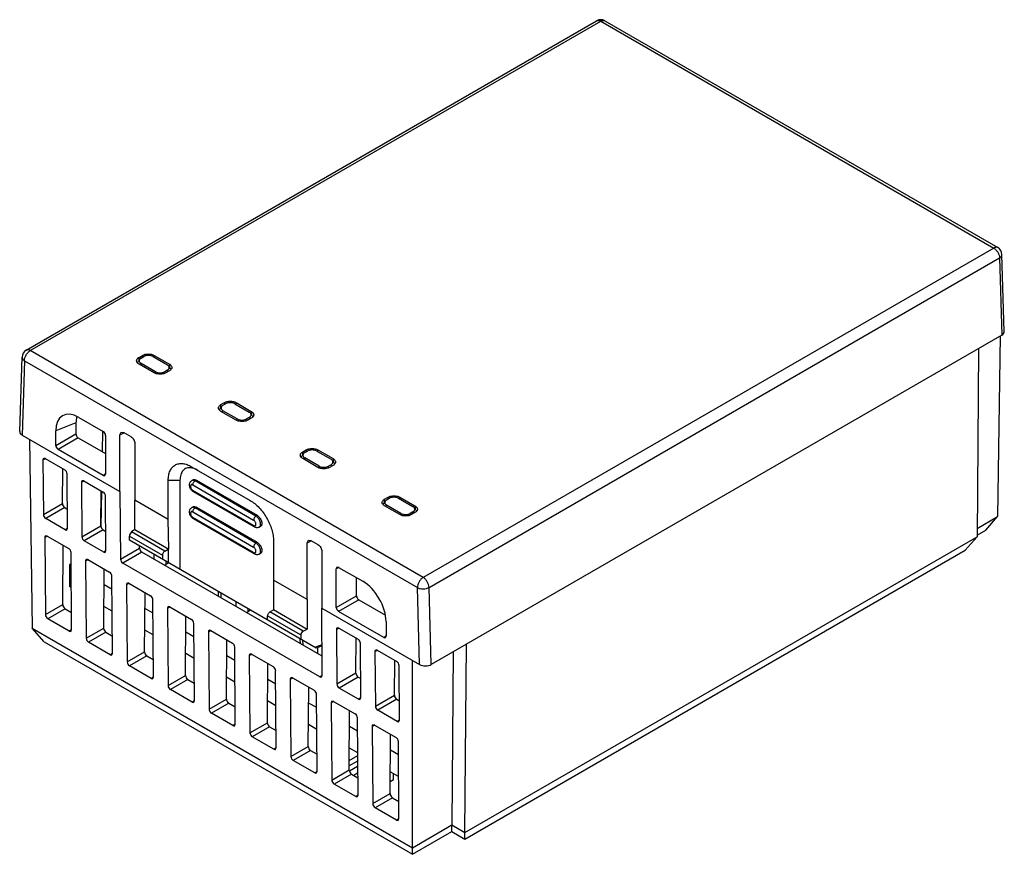
# Model space of a CAD drawing. Units: millimetres. Extents: x 8.8 to 68.4, y 28.6 to 79.1.
import ezdxf

# ---------------------------------------------------------------- set-up
doc = ezdxf.new("R2010")
doc.units = ezdxf.units.MM
doc.header["$LTSCALE"] = 7.005216
doc.layers.get('0').update_dxf_attribs({"linetype": 'CONTINUOUS'})

msp = doc.modelspace()

# ---------------------------------------------------------------- linework, layer by layer
at = {"color": 7, "linetype": 'Continuous'}
for p, q in [((9.198, 59.114), (43.704, 79.037)), ((9.448, 59.09), (43.954, 79.012)), ((43.954, 79.012), (67.719, 65.292)), ((44.204, 79.037), (67.969, 65.316)), ((67.719, 65.292), (33.212, 45.369)), ((33.566, 44.771), (68.072, 64.694)), ((68.072, 64.694), (68.211, 60.027)), ((68.357, 60.236), (68.219, 64.898)), ((68.211, 60.027), (33.704, 40.105)), ((68.119, 59.974), (67.954, 49.053)), ((33.212, 45.369), (9.448, 59.09)), ((66.797, 59.21), (66.71, 47.831)), ((8.809, 54.194), (8.948, 58.697)), ((9.094, 58.477), (8.956, 53.985)), ((9.094, 58.477), (32.859, 44.757)), ((16.062, 58.56), (15.966, 58.418)), ((16.024, 58.503), (16.027, 58.68)), ((16.027, 58.68), (16.239, 58.802)), ((16.151, 58.637), (16.062, 58.56)), ((16.151, 58.637), (16.312, 58.73)), ((16.239, 58.802), (16.237, 58.687)), ((16.873, 58.73), (17.741, 58.229)), ((16.948, 58.687), (16.946, 58.802)), ((16.946, 58.802), (17.865, 58.271)), ((16.946, 57.741), (16.027, 58.271)), ((16.117, 58.219), (16.151, 58.314)), ((17.019, 57.813), (16.151, 58.314)), ((16.988, 57.726), (17.019, 57.813)), ((17.741, 57.906), (17.58, 57.813)), ((17.611, 57.726), (17.58, 57.813)), ((17.865, 57.863), (17.653, 57.741)), ((17.829, 58.151), (17.741, 58.229)), ((17.775, 57.811), (17.741, 57.906)), ((17.926, 58.01), (17.829, 58.151)), ((17.865, 58.271), (17.868, 58.095)), ((21.012, 55.702), (20.916, 55.561)), ((20.974, 55.646), (20.976, 55.822)), ((20.976, 55.822), (21.188, 55.945)), ((21.896, 54.883), (20.976, 55.414)), ((21.101, 55.78), (21.012, 55.702)), ((21.067, 55.362), (21.101, 55.456)), ((21.101, 55.78), (21.262, 55.873)), ((21.969, 54.955), (21.101, 55.456)), ((21.188, 55.945), (21.187, 55.829)), ((21.822, 55.873), (22.691, 55.372)), ((21.897, 55.829), (21.896, 55.945)), ((21.896, 55.945), (22.815, 55.414)), ((22.815, 55.414), (22.818, 55.237)), ((12.393, 55.047), (13.857, 54.201)), ((21.938, 54.868), (21.969, 54.955)), ((22.691, 55.048), (22.529, 54.955)), ((22.56, 54.868), (22.529, 54.955)), ((22.815, 55.006), (22.603, 54.883)), ((22.779, 55.294), (22.691, 55.372)), ((22.724, 54.953), (22.691, 55.048)), ((22.875, 55.153), (22.779, 55.294)), ((12.211, 54.714), (10.984, 54.233)), ((10.984, 53.359), (10.984, 54.233)), ((12.211, 54.714), (12.206, 54.065)), ((13.809, 52.975), (13.828, 54.218)), ((8.956, 53.985), (14.873, 50.568)), ((9.393, 53.732), (9.566, 42.301)), ((10.984, 53.359), (12.206, 54.065)), ((12.346, 53.82), (11.125, 53.115)), ((12.346, 53.82), (13.998, 52.866)), ((13.998, 53.957), (13.998, 51.619)), ((14.873, 53.998), (14.952, 54.155)), ((14.873, 53.998), (15.128, 54.121)), ((14.873, 50.568), (14.873, 53.998)), ((14.952, 54.155), (15.107, 54.133)), ((15.107, 54.133), (15.532, 53.888)), ((13.857, 51.538), (11.125, 53.115)), ((15.766, 53.482), (15.766, 50.053)), ((25.926, 52.964), (26.138, 53.087)), ((26.05, 52.922), (26.212, 53.015)), ((26.138, 53.087), (26.137, 52.972)), ((26.772, 53.015), (27.64, 52.514)), ((26.847, 52.972), (26.845, 53.087)), ((26.845, 53.087), (27.765, 52.556)), ((10.379, 52.54), (10.213, 52.475)), ((10.213, 52.475), (10.24, 49.174)), ((10.352, 52.556), (10.262, 52.57)), ((10.352, 52.556), (11.528, 51.877)), ((25.962, 52.844), (25.866, 52.703)), ((25.923, 52.788), (25.926, 52.964)), ((26.845, 52.025), (25.926, 52.556)), ((26.05, 52.922), (25.962, 52.844)), ((26.017, 52.504), (26.05, 52.598)), ((26.919, 52.097), (26.05, 52.598)), ((27.729, 52.436), (27.64, 52.514)), ((27.825, 52.295), (27.729, 52.436)), ((27.765, 52.556), (27.767, 52.38)), ((11.39, 49.837), (11.407, 51.947)), ((19.208, 52.066), (22.744, 50.025)), ((26.888, 52.01), (26.919, 52.097)), ((27.64, 52.19), (27.479, 52.097)), ((27.51, 52.01), (27.479, 52.097)), ((27.765, 52.148), (27.552, 52.025)), ((27.674, 52.096), (27.64, 52.19)), ((11.693, 48.335), (11.67, 51.634)), ((12.686, 51.209), (12.595, 51.223)), ((13.857, 51.538), (13.998, 51.65)), ((13.965, 51.533), (13.998, 51.619)), ((17.794, 48.882), (17.794, 51.25)), ((17.794, 51.25), (18.502, 51.25)), ((18.502, 51.25), (18.502, 45.861)), ((19.291, 51.269), (19.221, 51.229)), ((19.421, 51.209), (19.491, 51.25)), ((19.491, 51.25), (23.168, 49.127)), ((12.713, 51.193), (12.546, 51.128)), ((12.546, 51.128), (12.573, 47.826)), ((12.686, 51.209), (13.862, 50.53)), ((19.279, 50.964), (22.956, 48.841)), ((19.321, 50.546), (19.279, 50.637)), ((22.956, 48.514), (19.279, 50.637)), ((23.098, 49.086), (19.421, 51.209)), ((13.723, 48.49), (13.741, 50.599)), ((13.74, 48.431), (13.773, 50.581)), ((14.026, 46.988), (14.004, 50.286)), ((14.873, 50.568), (14.907, 46.479)), ((15.778, 48.265), (15.766, 50.053)), ((17.794, 48.882), (15.766, 50.053)), ((22.998, 48.423), (19.321, 50.546)), ((30.873, 49.93), (30.876, 50.107)), ((30.876, 50.107), (31.088, 50.229)), ((31, 50.064), (30.912, 49.987)), ((31, 50.064), (31.161, 50.157)), ((31.088, 50.229), (31.086, 50.114)), ((31.722, 50.157), (32.59, 49.656)), ((31.797, 50.114), (31.795, 50.229)), ((31.795, 50.229), (32.714, 49.698)), ((10.24, 49.174), (11.39, 49.837)), ((11.529, 49.593), (10.382, 48.93)), ((11.529, 49.593), (11.685, 49.503)), ((19.291, 49.636), (19.221, 49.596)), ((19.421, 49.576), (19.491, 49.617)), ((23.098, 47.453), (19.421, 49.576)), ((19.491, 49.617), (23.168, 47.494)), ((30.912, 49.987), (30.815, 49.845)), ((31.795, 49.168), (30.876, 49.698)), ((30.966, 49.646), (31, 49.741)), ((31.868, 49.239), (31, 49.741)), ((32.679, 49.578), (32.59, 49.656)), ((32.775, 49.437), (32.679, 49.578)), ((32.714, 49.698), (32.717, 49.522)), ((11.553, 48.254), (10.382, 48.93)), ((17.822, 47.085), (17.794, 48.882)), ((19.279, 49.331), (22.956, 47.208)), ((19.321, 48.913), (19.279, 49.004)), ((22.956, 46.881), (19.279, 49.004)), ((22.998, 46.79), (19.321, 48.913)), ((23.168, 49.127), (23.098, 49.086)), ((31.837, 49.153), (31.868, 49.239)), ((32.59, 49.332), (32.429, 49.239)), ((32.46, 49.153), (32.429, 49.239)), ((32.714, 49.29), (32.502, 49.168)), ((32.624, 49.238), (32.59, 49.332)), ((66.714, 48.338), (67.954, 49.053)), ((67.235, 48.236), (67.954, 49.053)), ((11.553, 48.254), (11.693, 48.366)), ((11.661, 48.25), (11.693, 48.335)), ((12.573, 47.826), (13.723, 48.49)), ((13.863, 48.245), (12.716, 47.583)), ((13.863, 48.245), (14.018, 48.156)), ((15.778, 48.265), (15.572, 48.123)), ((15.778, 48.265), (17.822, 47.085)), ((22.956, 48.514), (22.998, 48.423)), ((23.368, 48.454), (23.298, 48.413)), ((10.488, 47.86), (10.322, 47.795)), ((10.322, 47.795), (10.36, 43.119)), ((10.461, 47.876), (10.371, 47.89)), ((10.461, 47.876), (11.772, 47.119)), ((13.97, 48.184), (14.018, 48.212)), ((15.443, 47.626), (15.443, 47.871)), ((15.443, 47.871), (17.441, 46.718)), ((17.582, 46.963), (15.572, 48.123)), ((35.739, 29.95), (66.71, 47.831)), ((65.991, 47.013), (66.711, 47.83)), ((66.711, 47.934), (67.235, 48.236)), ((11.411, 43.726), (11.44, 47.311)), ((13.887, 46.907), (12.716, 47.583)), ((14.907, 46.479), (16.057, 47.143)), ((26.745, 41.101), (15.443, 47.626)), ((16.057, 47.143), (16.058, 47.272)), ((17.582, 46.963), (17.794, 47.085)), ((17.794, 47.085), (17.794, 46.269)), ((17.794, 47.085), (17.822, 47.085)), ((23.168, 47.494), (23.098, 47.453)), ((24.158, 47.576), (24.158, 43.411)), ((26.187, 47.466), (26.266, 47.623)), ((26.187, 47.466), (26.442, 47.589)), ((26.187, 44.036), (26.187, 47.466)), ((26.266, 47.623), (26.421, 47.601)), ((26.421, 47.601), (26.845, 47.356)), ((11.947, 42.203), (11.914, 46.876)), ((12.936, 46.447), (12.846, 46.461)), ((13.887, 46.907), (14.026, 47.019)), ((13.994, 46.902), (14.026, 46.988)), ((16.196, 46.898), (15.049, 46.236)), ((27.1, 40.603), (16.196, 46.898)), ((16.946, 46.466), (16.946, 46.759)), ((17.441, 46.718), (17.441, 46.473)), ((22.956, 46.881), (22.998, 46.79)), ((23.368, 46.821), (23.298, 46.78)), ((27.08, 46.95), (27.08, 43.521)), ((35.739, 29.547), (65.991, 47.013)), ((11.919, 46.184), (11.819, 46.126)), ((11.819, 46.126), (11.819, 44.82)), ((11.92, 46.068), (11.819, 46.126)), ((12.963, 46.431), (12.797, 46.366)), ((12.797, 46.366), (12.835, 41.69)), ((12.936, 46.447), (14.247, 45.69)), ((13.886, 42.297), (13.915, 45.882)), ((26.968, 39.355), (15.049, 46.236)), ((17.653, 46.351), (17.653, 46.153)), ((17.824, 46.252), (17.653, 46.153)), ((28.123, 45.966), (27.955, 45.9)), ((27.955, 43.561), (27.955, 45.9)), ((28.096, 45.981), (28.005, 45.995)), ((28.096, 45.981), (29.56, 45.136)), ((14.422, 40.775), (14.389, 45.447)), ((29.177, 44.267), (29.186, 45.352)), ((11.929, 44.756), (11.819, 44.82)), ((14.395, 44.639), (13.907, 44.921)), ((15.438, 45.003), (15.272, 44.937)), ((15.272, 44.937), (15.31, 40.262)), ((15.411, 45.018), (15.321, 45.033)), ((15.411, 45.018), (16.722, 44.261)), ((26.187, 44.036), (24.158, 45.208)), ((32.997, 40.105), (32.859, 44.757)), ((33.704, 40.105), (33.566, 44.771)), ((16.361, 40.868), (16.39, 44.453)), ((20.835, 44.22), (20.826, 44.518)), ((20.969, 44.436), (20.978, 44.138)), ((27.955, 43.561), (29.177, 44.267)), ((10.36, 43.119), (11.411, 43.726)), ((11.55, 43.481), (10.503, 42.876)), ((11.55, 43.481), (11.939, 43.257)), ((14.404, 43.327), (13.897, 43.62)), ((16.87, 43.21), (16.382, 43.492)), ((16.896, 39.346), (16.864, 44.018)), ((17.913, 43.574), (17.746, 43.508)), ((17.746, 43.508), (17.785, 38.833)), ((17.886, 43.589), (17.796, 43.604)), ((17.886, 43.589), (19.197, 42.832)), ((21.896, 43.608), (21.896, 43.901)), ((22.603, 43.493), (22.603, 43.295)), ((26.187, 44.036), (26.202, 42.247)), ((27.08, 43.521), (32.997, 40.105)), ((27.108, 39.435), (27.08, 43.521)), ((29.316, 44.022), (28.096, 43.317)), ((29.316, 44.022), (30.931, 43.09)), ((18.836, 39.439), (18.865, 43.024)), ((22.774, 43.394), (22.603, 43.295)), ((23.805, 43.044), (25.802, 41.891)), ((23.805, 42.799), (23.805, 43.044)), ((23.946, 43.289), (24.158, 43.411)), ((25.956, 42.128), (23.946, 43.289)), ((24.158, 43.427), (26.202, 42.247)), ((30.828, 41.74), (28.096, 43.317)), ((10.286, 41.485), (9.566, 42.301)), ((9.566, 42.301), (32.559, 29.026)), ((11.807, 42.123), (10.503, 42.876)), ((12.835, 41.69), (13.886, 42.297)), ((19.371, 37.917), (19.339, 42.589)), ((28.128, 42.293), (27.961, 42.228)), ((28.101, 42.309), (28.01, 42.323)), ((28.101, 42.309), (29.277, 41.63)), ((30.969, 42.696), (30.969, 41.821)), ((11.807, 42.123), (11.947, 42.234)), ((11.914, 42.118), (11.947, 42.203)), ((14.025, 42.052), (12.977, 41.447)), ((14.025, 42.052), (14.414, 41.828)), ((16.879, 41.899), (16.372, 42.191)), ((19.345, 41.781), (18.857, 42.063)), ((20.388, 42.145), (20.221, 42.08)), ((20.221, 42.08), (20.26, 37.404)), ((20.361, 42.16), (20.271, 42.175)), ((20.361, 42.16), (21.672, 41.404)), ((25.802, 41.891), (25.802, 41.646)), ((25.956, 42.128), (26.202, 42.247)), ((27.961, 42.228), (27.988, 38.927)), ((29.138, 39.591), (29.156, 41.7)), ((30.828, 41.74), (30.969, 41.852)), ((30.936, 41.736), (30.969, 41.821)), ((10.286, 41.485), (32.559, 28.625)), ((14.282, 40.694), (12.977, 41.447)), ((21.31, 38.01), (21.34, 41.595)), ((21.846, 36.488), (21.814, 41.16)), ((25.785, 41.362), (25.776, 41.661)), ((25.919, 41.578), (25.928, 41.28)), ((26.667, 41.147), (27.095, 41.314)), ((27.095, 41.238), (26.745, 41.101)), ((26.845, 40.75), (26.845, 41.141)), ((29.441, 38.088), (29.419, 41.387)), ((35.739, 29.95), (35.826, 41.329)), ((14.282, 40.694), (14.421, 40.806)), ((14.389, 40.689), (14.422, 40.775)), ((15.31, 40.262), (16.361, 40.868)), ((16.5, 40.623), (15.452, 40.018)), ((16.5, 40.623), (16.889, 40.399)), ((19.354, 40.47), (18.846, 40.763)), ((21.819, 40.353), (21.332, 40.634)), ((22.863, 40.716), (22.696, 40.651)), ((22.696, 40.651), (22.735, 35.975)), ((22.836, 40.732), (22.745, 40.746)), ((22.836, 40.732), (24.147, 39.975)), ((30.461, 40.946), (30.295, 40.881)), ((30.295, 40.881), (30.322, 37.58)), ((30.434, 40.962), (30.344, 40.976)), ((30.434, 40.962), (31.61, 40.283)), ((35.027, 40.868), (34.948, 30.407)), ((16.757, 39.265), (15.452, 40.018)), ((23.785, 36.582), (23.815, 40.166)), ((31.472, 38.243), (31.489, 40.353)), ((31.775, 36.741), (31.752, 40.039)), ((32.559, 28.625), (32.559, 40.357)), ((16.757, 39.265), (16.896, 39.377)), ((16.864, 39.261), (16.896, 39.346)), ((17.785, 38.833), (18.836, 39.439)), ((21.829, 39.041), (21.321, 39.334)), ((24.321, 35.059), (24.289, 39.731)), ((25.311, 39.303), (25.22, 39.317)), ((26.968, 39.355), (27.108, 39.466)), ((27.076, 39.35), (27.108, 39.435)), ((27.988, 38.927), (29.138, 39.591)), ((29.278, 39.346), (28.131, 38.683)), ((29.278, 39.346), (29.433, 39.256)), ((18.975, 39.195), (17.927, 38.59)), ((18.975, 39.195), (19.364, 38.97)), ((24.294, 38.924), (23.807, 39.205)), ((25.338, 39.287), (25.171, 39.222)), ((25.171, 39.222), (25.21, 34.546)), ((25.311, 39.303), (26.622, 38.546)), ((26.26, 35.153), (26.29, 38.738)), ((19.232, 37.836), (17.927, 38.59)), ((26.796, 33.63), (26.764, 38.302)), ((29.302, 38.007), (28.131, 38.683)), ((29.302, 38.007), (29.441, 38.119)), ((30.322, 37.58), (31.472, 38.243)), ((19.232, 37.836), (19.371, 37.948)), ((19.339, 37.832), (19.371, 37.917)), ((20.26, 37.404), (21.31, 38.01)), ((21.45, 37.766), (20.402, 37.161)), ((21.45, 37.766), (21.839, 37.541)), ((24.303, 37.612), (23.796, 37.905)), ((26.769, 37.495), (26.282, 37.776)), ((27.812, 37.858), (27.646, 37.793)), ((27.646, 37.793), (27.685, 33.117)), ((27.785, 37.874), (27.695, 37.888)), ((27.785, 37.874), (29.097, 37.117)), ((29.409, 38.003), (29.441, 38.088)), ((31.611, 37.999), (30.464, 37.336)), ((31.611, 37.999), (31.767, 37.909)), ((21.706, 36.408), (20.402, 37.161)), ((28.735, 33.724), (28.764, 37.309)), ((31.635, 36.66), (30.464, 37.336)), ((21.706, 36.408), (21.846, 36.519)), ((21.814, 36.403), (21.846, 36.488)), ((22.735, 35.975), (23.785, 36.582)), ((23.925, 36.337), (22.877, 35.732)), ((23.925, 36.337), (24.314, 36.112)), ((26.778, 36.183), (26.271, 36.476)), ((29.244, 36.066), (28.757, 36.347)), ((29.271, 32.201), (29.239, 36.874)), ((30.287, 36.429), (30.121, 36.364)), ((30.121, 36.364), (30.159, 31.689)), ((30.26, 36.445), (30.17, 36.459)), ((30.26, 36.445), (31.571, 35.688)), ((31.635, 36.66), (31.775, 36.772)), ((31.743, 36.656), (31.775, 36.741)), ((24.181, 34.979), (22.877, 35.732)), ((31.21, 32.295), (31.239, 35.88)), ((25.21, 34.546), (26.26, 35.153)), ((31.746, 30.773), (31.713, 35.445)), ((24.181, 34.979), (24.321, 35.09)), ((24.289, 34.974), (24.321, 35.059)), ((26.4, 34.908), (25.352, 34.303)), ((26.4, 34.908), (26.789, 34.683)), ((28.74, 34.303), (29.254, 34.6)), ((29.253, 34.754), (28.746, 35.047)), ((31.719, 34.637), (31.231, 34.919)), ((26.656, 33.55), (25.352, 34.303)), ((29.232, 34.26), (28.737, 33.975)), ((29.256, 34.297), (29.232, 34.26)), ((29.232, 34.26), (29.232, 33.934)), ((26.656, 33.55), (26.796, 33.661)), ((26.764, 33.545), (26.796, 33.63)), ((27.685, 33.117), (28.735, 33.724)), ((28.875, 33.479), (27.827, 32.874)), ((29.232, 33.934), (28.754, 33.658)), ((28.875, 33.479), (29.264, 33.255)), ((29.262, 33.543), (29.013, 33.399)), ((29.232, 33.934), (29.259, 33.918)), ((31.728, 33.326), (31.221, 33.618)), ((31.424, 33.158), (31.424, 33.501)), ((29.131, 32.121), (27.827, 32.874)), ((31.216, 33.038), (31.424, 33.158)), ((29.131, 32.121), (29.271, 32.233)), ((29.239, 32.116), (29.271, 32.201)), ((30.159, 31.689), (31.21, 32.295)), ((31.35, 32.05), (30.302, 31.445)), ((31.35, 32.05), (31.738, 31.826)), ((31.606, 30.692), (30.302, 31.445)), ((31.606, 30.692), (31.746, 30.804)), ((31.714, 30.688), (31.746, 30.773)), ((32.559, 29.026), (34.948, 30.407)), ((34.948, 30.407), (35.739, 29.95)), ((34.948, 30.004), (34.949, 30.406)), ((32.559, 28.625), (34.948, 30.004)), ((34.948, 30.004), (35.739, 29.547)), ((35.739, 29.547), (35.74, 29.951))]:
    msp.add_line(p, q, dxfattribs=at)
for centre, start, end in [((43.954, 78.604), 60.00056, 119.99985), ((67.719, 64.883), 1.66277, 60.00056), ((9.448, 58.681), 119.99985, 178.25828)]:
    msp.add_arc(centre, 0.5, start, end, dxfattribs=at)
for centre, major_axis, ratio, start_param, end_param in [((67.857, 60.231), (0.5, 0), 0.577342, -0.784785, 0.017464), ((12.404, 53.401), (-1.008, 1.745), 0.572988, 5.501594, 7.064794), ((13.631, 53.882), (-0.995, 1.751), 0.57841, 0.557647, 0.784849), ((9.309, 54.189), (0.5, 0), 0.577342, 3.124129, 3.927604), ((13.856, 54.038), (-0.1, 0.173), 0.581759, -2.352388, -0.789187), ((12.348, 53.984), (-0.099, 0.174), 0.587257, 0.794121, 2.357321), ((11.126, 53.278), (-0.1, 0.173), 0.581759, 0.789205, 2.352405), ((10.355, 52.392), (-0.102, 0.174), 0.567536, -0.08971, 0.778508), ((11.528, 51.714), (-0.101, 0.173), 0.577105, -2.356369, -0.793169), ((12.688, 51.045), (-0.102, 0.174), 0.567536, -0.08971, 0.778508), ((13.856, 51.702), (-0.101, 0.175), 0.572988, -3.923184, -3.054983), ((13.862, 50.367), (-0.101, 0.173), 0.577105, -2.356369, -0.793169), ((11.532, 49.757), (-0.099, 0.174), 0.587257, 0.794121, 2.357321), ((10.382, 49.093), (-0.101, 0.172), 0.576217, 0.784482, 2.347682), ((11.551, 48.418), (-0.102, 0.174), 0.568396, -3.928534, -3.060333), ((13.865, 48.41), (-0.099, 0.174), 0.587257, 0.794121, 2.357321), ((10.464, 47.712), (-0.102, 0.174), 0.567536, -0.08971, 0.778508), ((12.715, 47.746), (-0.101, 0.172), 0.576217, 0.784482, 2.347682), ((15.572, 47.96), (0.088, 0.18), 0.524988, 0.748746, 2.319542), ((11.772, 46.956), (-0.101, 0.173), 0.577105, -2.356369, -0.793169), ((16.199, 47.062), (-0.099, 0.174), 0.587257, 0.794121, 2.357321), ((12.939, 46.283), (-0.102, 0.174), 0.567536, -0.08971, 0.778508), ((13.884, 47.071), (-0.102, 0.174), 0.568396, -3.928534, -3.060333), ((15.049, 46.398), (-0.101, 0.172), 0.576217, 0.784482, 2.347682), ((17.299, 46.357), (0.5, 0), 0.577518, -1.030659, -0.785534), ((28.097, 45.817), (-0.101, 0.175), 0.572988, -0.086609, 0.781609), ((14.247, 45.527), (-0.101, 0.173), 0.577105, -2.356369, -0.793169), ((15.413, 44.854), (-0.102, 0.174), 0.567536, -0.08971, 0.778508), ((29.549, 43.503), (-1, 1.732), 0.581759, -2.352388, -0.789187), ((16.722, 44.099), (-0.101, 0.173), 0.577105, -2.356369, -0.793169), ((29.319, 44.186), (-0.099, 0.174), 0.587257, 0.794121, 2.357321), ((11.553, 43.645), (-0.099, 0.174), 0.587257, 0.794121, 2.357321), ((17.888, 43.425), (-0.102, 0.174), 0.567536, -0.08971, 0.778508), ((28.097, 43.481), (-0.1, 0.173), 0.581759, 0.789205, 2.352405), ((10.502, 43.039), (-0.101, 0.172), 0.576217, 0.784482, 2.347682), ((22.249, 43.5), (0.5, 0), 0.577518, -1.030659, -0.785534), ((14.028, 42.216), (-0.099, 0.174), 0.587257, 0.794121, 2.357321), ((19.197, 42.67), (-0.101, 0.173), 0.577105, -2.356369, -0.793169), ((28.103, 42.145), (-0.102, 0.174), 0.567536, -0.08971, 0.778508), ((11.805, 42.287), (-0.102, 0.174), 0.568396, -3.928534, -3.060333), ((12.977, 41.61), (-0.101, 0.172), 0.576217, 0.784482, 2.347682), ((20.363, 41.996), (-0.102, 0.174), 0.567536, -0.08971, 0.778508), ((25.956, 41.965), (0.114, 0.165), 0.625238, 0.83733, 2.408126), ((30.827, 41.904), (-0.101, 0.175), 0.572988, -3.923184, -3.054983), ((21.672, 41.241), (-0.101, 0.173), 0.577105, -2.356369, -0.793169), ((29.277, 41.467), (-0.101, 0.173), 0.577105, -2.356369, -0.793169), ((14.28, 40.858), (-0.102, 0.174), 0.568396, -3.928534, -3.060333), ((16.503, 40.787), (-0.099, 0.174), 0.587257, 0.794121, 2.357321), ((22.838, 40.568), (-0.102, 0.174), 0.567536, -0.08971, 0.778508), ((30.437, 40.798), (-0.102, 0.174), 0.567536, -0.08971, 0.778508), ((15.452, 40.181), (-0.101, 0.172), 0.576217, 0.784482, 2.347682), ((24.147, 39.812), (-0.101, 0.173), 0.577105, -2.356369, -0.793169), ((31.61, 40.12), (-0.101, 0.173), 0.577105, -2.356369, -0.793169), ((33.351, 40.309), (0.5, 0), 0.577342, -2.355581, -0.784785), ((18.978, 39.359), (-0.099, 0.174), 0.587257, 0.794121, 2.357321), ((25.313, 39.139), (-0.102, 0.174), 0.567536, -0.08971, 0.778508), ((26.966, 39.518), (-0.102, 0.174), 0.568396, -3.928534, -3.060333), ((29.28, 39.51), (-0.099, 0.174), 0.587257, 0.794121, 2.357321), ((16.755, 39.429), (-0.102, 0.174), 0.568396, -3.928534, -3.060333), ((17.927, 38.752), (-0.101, 0.172), 0.576217, 0.784482, 2.347682), ((28.13, 38.846), (-0.101, 0.172), 0.576217, 0.784482, 2.347682), ((26.622, 38.383), (-0.101, 0.173), 0.577105, -2.356369, -0.793169), ((31.614, 38.163), (-0.099, 0.174), 0.587257, 0.794121, 2.357321), ((19.229, 38), (-0.102, 0.174), 0.568396, -3.928534, -3.060333), ((21.452, 37.93), (-0.099, 0.174), 0.587257, 0.794121, 2.357321), ((27.788, 37.71), (-0.102, 0.174), 0.567536, -0.08971, 0.778508), ((29.299, 38.171), (-0.102, 0.174), 0.568396, -3.928534, -3.060333), ((30.464, 37.499), (-0.101, 0.172), 0.576217, 0.784482, 2.347682), ((20.402, 37.323), (-0.101, 0.172), 0.576217, 0.784482, 2.347682), ((29.097, 36.954), (-0.101, 0.173), 0.577105, -2.356369, -0.793169), ((21.704, 36.571), (-0.102, 0.174), 0.568396, -3.928534, -3.060333), ((23.927, 36.501), (-0.099, 0.174), 0.587257, 0.794121, 2.357321), ((30.263, 36.281), (-0.102, 0.174), 0.567536, -0.08971, 0.778508), ((31.633, 36.824), (-0.102, 0.174), 0.568396, -3.928534, -3.060333), ((22.877, 35.894), (-0.101, 0.172), 0.576217, 0.784482, 2.347682), ((26.402, 35.072), (-0.099, 0.174), 0.587257, 0.794121, 2.357321), ((31.571, 35.526), (-0.101, 0.173), 0.577105, -2.356369, -0.793169), ((24.179, 35.142), (-0.102, 0.174), 0.568396, -3.928534, -3.060333), ((25.352, 34.466), (-0.101, 0.172), 0.576217, 0.784482, 2.347682), ((26.654, 33.714), (-0.102, 0.174), 0.568396, -3.928534, -3.060333), ((28.877, 33.643), (-0.099, 0.174), 0.587257, 0.794121, 2.357321), ((27.826, 33.037), (-0.101, 0.172), 0.576217, 0.784482, 2.347682), ((31.352, 32.214), (-0.099, 0.174), 0.587257, 0.794121, 2.357321), ((29.129, 32.285), (-0.102, 0.174), 0.568396, -3.928534, -3.060333), ((30.301, 31.608), (-0.101, 0.172), 0.576217, 0.784482, 2.347682), ((31.604, 30.856), (-0.102, 0.174), 0.568396, -3.928534, -3.060333)]:
    msp.add_ellipse(centre, major_axis=major_axis, ratio=ratio, start_param=start_param, end_param=end_param, dxfattribs=at)
for points, knots in [([(43.704, 79.037), (43.708, 79.039), (43.723, 79.047), (43.74, 79.053), (43.752, 79.055)], [0, 0, 0, 0, 0.247989, 1, 1, 1, 1]), ([(43.752, 79.055), (43.784, 79.062), (43.836, 79.06), (43.903, 79.039), (43.937, 79.022), (43.954, 79.012)], [0, 0, 0, 0, 0.45676, 0.717233, 1, 1, 1, 1]), ([(43.954, 79.012), (43.976, 79.025), (44.02, 79.045), (44.087, 79.062), (44.15, 79.06), (44.188, 79.046), (44.204, 79.037)], [0, 0, 0, 0, 0.289535, 0.549107, 0.78225, 1, 1, 1, 1]), ([(67.969, 65.316), (67.952, 65.326), (67.915, 65.34), (67.852, 65.341), (67.785, 65.325), (67.741, 65.304), (67.719, 65.292)], [0, 0, 0, 0, 0.21775, 0.450893, 0.710465, 1, 1, 1, 1]), ([(67.719, 65.292), (67.768, 65.263), (67.861, 65.186), (67.97, 65.038), (68.047, 64.871), (68.071, 64.751), (68.072, 64.694)], [0, 0, 0, 0, 0.236229, 0.497838, 0.760619, 1, 1, 1, 1]), ([(68.072, 64.694), (68.095, 64.707), (68.135, 64.734), (68.183, 64.784), (68.213, 64.84), (68.219, 64.879), (68.219, 64.898)], [0, 0, 0, 0, 0.293651, 0.554486, 0.785956, 1, 1, 1, 1]), ([(9.094, 58.477), (9.094, 58.535), (9.116, 58.657), (9.192, 58.829), (9.302, 58.981), (9.397, 59.061), (9.448, 59.09)], [0, 0, 0, 0, 0.237248, 0.500002, 0.762754, 1, 1, 1, 1]), ([(9.448, 59.09), (9.426, 59.102), (9.382, 59.123), (9.315, 59.139), (9.252, 59.138), (9.214, 59.124), (9.198, 59.114)], [0, 0, 0, 0, 0.28956, 0.549103, 0.782241, 1, 1, 1, 1]), ([(8.948, 58.697), (8.947, 58.676), (8.953, 58.634), (8.983, 58.575), (9.031, 58.521), (9.072, 58.491), (9.094, 58.477)], [0, 0, 0, 0, 0.219296, 0.453252, 0.712385, 1, 1, 1, 1]), ([(15.88, 58.479), (15.88, 58.49), (15.882, 58.504), (15.885, 58.517), (15.886, 58.521)], [0, 0, 0, 0, 0.747267, 1, 1, 1, 1]), ([(16.027, 58.271), (16.004, 58.284), (15.964, 58.312), (15.916, 58.363), (15.886, 58.42), (15.88, 58.46), (15.88, 58.479)], [0, 0, 0, 0, 0.289949, 0.549397, 0.782196, 1, 1, 1, 1]), ([(15.886, 58.521), (15.892, 58.542), (15.913, 58.586), (15.946, 58.62), (15.965, 58.637)], [0, 0, 0, 0, 0.470956, 1, 1, 1, 1]), ([(15.94, 58.367), (15.941, 58.371), (15.948, 58.389), (15.958, 58.406), (15.966, 58.418)], [0, 0, 0, 0, 0.242646, 1, 1, 1, 1]), ([(15.965, 58.637), (15.97, 58.641), (15.989, 58.656), (16.01, 58.67), (16.027, 58.68)], [0, 0, 0, 0, 0.240768, 1, 1, 1, 1]), ([(16.062, 58.56), (16.056, 58.55), (16.044, 58.529), (16.035, 58.496), (16.034, 58.462), (16.042, 58.428), (16.058, 58.396), (16.082, 58.365), (16.114, 58.337), (16.138, 58.321), (16.151, 58.314)], [0, 0, 0, 0, 0.120938, 0.235121, 0.34657, 0.459945, 0.579427, 0.708241, 0.848244, 1, 1, 1, 1]), ([(16.239, 58.802), (16.289, 58.831), (16.406, 58.873), (16.592, 58.894), (16.779, 58.873), (16.896, 58.831), (16.946, 58.802)], [0, 0, 0, 0, 0.237252, 0.5, 0.762747, 1, 1, 1, 1]), ([(16.873, 58.73), (16.853, 58.742), (16.811, 58.761), (16.743, 58.782), (16.669, 58.795), (16.592, 58.799), (16.515, 58.795), (16.441, 58.782), (16.373, 58.761), (16.331, 58.742), (16.312, 58.73)], [0, 0, 0, 0, 0.114178, 0.23733, 0.366983, 0.5, 0.633017, 0.76267, 0.885822, 1, 1, 1, 1]), ([(17.019, 57.813), (17.038, 57.801), (17.08, 57.782), (17.149, 57.761), (17.223, 57.748), (17.299, 57.744), (17.376, 57.748), (17.45, 57.761), (17.519, 57.782), (17.561, 57.801), (17.58, 57.813)], [0, 0, 0, 0, 0.114178, 0.23733, 0.366983, 0.5, 0.633017, 0.76267, 0.885822, 1, 1, 1, 1]), ([(17.741, 57.906), (17.754, 57.913), (17.778, 57.929), (17.809, 57.957), (17.833, 57.987), (17.85, 58.02), (17.858, 58.053), (17.857, 58.087), (17.847, 58.121), (17.836, 58.141), (17.829, 58.151)], [0, 0, 0, 0, 0.151756, 0.291759, 0.420573, 0.540055, 0.65343, 0.764879, 0.879062, 1, 1, 1, 1]), ([(17.865, 58.271), (17.871, 58.268), (17.892, 58.255), (17.912, 58.241), (17.926, 58.228)], [0, 0, 0, 0, 0.259357, 1, 1, 1, 1]), ([(18.011, 58.071), (18.012, 58.052), (18.006, 58.011), (17.976, 57.955), (17.928, 57.904), (17.887, 57.876), (17.865, 57.863)], [0, 0, 0, 0, 0.217805, 0.450603, 0.710052, 1, 1, 1, 1]), ([(17.926, 58.228), (17.945, 58.212), (17.978, 58.177), (18, 58.134), (18.005, 58.112)], [0, 0, 0, 0, 0.529046, 1, 1, 1, 1]), ([(17.926, 58.01), (17.929, 58.006), (17.939, 57.99), (17.947, 57.972), (17.952, 57.958)], [0, 0, 0, 0, 0.258696, 1, 1, 1, 1]), ([(18.005, 58.112), (18.006, 58.109), (18.01, 58.095), (18.011, 58.081), (18.011, 58.071)], [0, 0, 0, 0, 0.252731, 1, 1, 1, 1]), ([(17.653, 57.741), (17.603, 57.712), (17.486, 57.669), (17.299, 57.649), (17.113, 57.669), (16.996, 57.712), (16.946, 57.741)], [0, 0, 0, 0, 0.237252, 0.5, 0.762747, 1, 1, 1, 1]), ([(21.188, 55.945), (21.239, 55.973), (21.355, 56.016), (21.542, 56.036), (21.729, 56.016), (21.845, 55.973), (21.896, 55.945)], [0, 0, 0, 0, 0.237252, 0.5, 0.762747, 1, 1, 1, 1]), ([(20.83, 55.621), (20.83, 55.632), (20.832, 55.646), (20.835, 55.66), (20.836, 55.663)], [0, 0, 0, 0, 0.747267, 1, 1, 1, 1]), ([(20.976, 55.414), (20.954, 55.427), (20.914, 55.455), (20.866, 55.505), (20.836, 55.562), (20.83, 55.602), (20.83, 55.621)], [0, 0, 0, 0, 0.289949, 0.549397, 0.782196, 1, 1, 1, 1]), ([(20.836, 55.663), (20.842, 55.684), (20.863, 55.728), (20.896, 55.763), (20.915, 55.779)], [0, 0, 0, 0, 0.470956, 1, 1, 1, 1]), ([(20.89, 55.509), (20.891, 55.513), (20.898, 55.532), (20.907, 55.549), (20.916, 55.561)], [0, 0, 0, 0, 0.242646, 1, 1, 1, 1]), ([(20.915, 55.779), (20.92, 55.783), (20.939, 55.799), (20.96, 55.813), (20.976, 55.822)], [0, 0, 0, 0, 0.240768, 1, 1, 1, 1]), ([(21.012, 55.702), (21.005, 55.692), (20.994, 55.671), (20.985, 55.638), (20.984, 55.604), (20.992, 55.57), (21.008, 55.538), (21.032, 55.508), (21.063, 55.48), (21.088, 55.464), (21.101, 55.456)], [0, 0, 0, 0, 0.120938, 0.235121, 0.34657, 0.459945, 0.579427, 0.708241, 0.848244, 1, 1, 1, 1]), ([(21.822, 55.873), (21.803, 55.884), (21.761, 55.903), (21.693, 55.924), (21.619, 55.937), (21.542, 55.941), (21.465, 55.937), (21.391, 55.924), (21.323, 55.903), (21.281, 55.884), (21.262, 55.873)], [0, 0, 0, 0, 0.114178, 0.23733, 0.366983, 0.5, 0.633017, 0.76267, 0.885822, 1, 1, 1, 1]), ([(22.815, 55.414), (22.82, 55.411), (22.842, 55.398), (22.862, 55.383), (22.876, 55.371)], [0, 0, 0, 0, 0.259357, 1, 1, 1, 1]), ([(22.603, 54.883), (22.553, 54.854), (22.436, 54.812), (22.249, 54.792), (22.063, 54.812), (21.946, 54.854), (21.896, 54.883)], [0, 0, 0, 0, 0.237252, 0.5, 0.762747, 1, 1, 1, 1]), ([(21.969, 54.955), (21.988, 54.944), (22.03, 54.924), (22.098, 54.903), (22.172, 54.891), (22.249, 54.886), (22.326, 54.891), (22.4, 54.903), (22.468, 54.924), (22.51, 54.944), (22.53, 54.955)], [0, 0, 0, 0, 0.114178, 0.23733, 0.366983, 0.5, 0.633017, 0.76267, 0.885822, 1, 1, 1, 1]), ([(22.691, 55.048), (22.704, 55.055), (22.728, 55.071), (22.759, 55.099), (22.783, 55.13), (22.799, 55.162), (22.807, 55.196), (22.807, 55.23), (22.797, 55.263), (22.786, 55.284), (22.779, 55.294)], [0, 0, 0, 0, 0.151756, 0.291759, 0.420573, 0.540055, 0.65343, 0.764879, 0.879062, 1, 1, 1, 1]), ([(22.961, 55.213), (22.962, 55.194), (22.955, 55.154), (22.925, 55.097), (22.877, 55.046), (22.837, 55.018), (22.815, 55.006)], [0, 0, 0, 0, 0.217805, 0.450603, 0.710052, 1, 1, 1, 1]), ([(22.875, 55.153), (22.878, 55.148), (22.889, 55.132), (22.897, 55.114), (22.901, 55.101)], [0, 0, 0, 0, 0.258696, 1, 1, 1, 1]), ([(22.876, 55.371), (22.895, 55.354), (22.928, 55.32), (22.949, 55.276), (22.955, 55.255)], [0, 0, 0, 0, 0.529046, 1, 1, 1, 1]), ([(22.955, 55.255), (22.956, 55.251), (22.959, 55.238), (22.961, 55.224), (22.961, 55.213)], [0, 0, 0, 0, 0.252731, 1, 1, 1, 1]), ([(15.532, 53.888), (15.565, 53.869), (15.628, 53.816), (15.701, 53.715), (15.751, 53.602), (15.766, 53.521), (15.766, 53.482)], [0, 0, 0, 0, 0.237243, 0.499999, 0.762756, 1, 1, 1, 1]), ([(26.138, 53.087), (26.188, 53.116), (26.305, 53.158), (26.492, 53.178), (26.678, 53.158), (26.795, 53.116), (26.845, 53.087)], [0, 0, 0, 0, 0.237252, 0.5, 0.762747, 1, 1, 1, 1]), ([(26.772, 53.015), (26.753, 53.026), (26.711, 53.046), (26.643, 53.067), (26.569, 53.079), (26.492, 53.084), (26.415, 53.079), (26.341, 53.067), (26.273, 53.046), (26.231, 53.026), (26.211, 53.015)], [0, 0, 0, 0, 0.114178, 0.23733, 0.366983, 0.5, 0.633017, 0.76267, 0.885822, 1, 1, 1, 1]), ([(25.926, 52.556), (25.904, 52.569), (25.864, 52.597), (25.816, 52.648), (25.786, 52.704), (25.779, 52.744), (25.78, 52.764)], [0, 0, 0, 0, 0.289949, 0.549397, 0.782196, 1, 1, 1, 1]), ([(25.78, 52.764), (25.78, 52.774), (25.782, 52.788), (25.785, 52.802), (25.786, 52.805)], [0, 0, 0, 0, 0.747267, 1, 1, 1, 1]), ([(25.786, 52.805), (25.792, 52.827), (25.813, 52.87), (25.846, 52.905), (25.865, 52.921)], [0, 0, 0, 0, 0.470956, 1, 1, 1, 1]), ([(25.84, 52.651), (25.841, 52.656), (25.848, 52.674), (25.857, 52.691), (25.866, 52.703)], [0, 0, 0, 0, 0.242646, 1, 1, 1, 1]), ([(25.865, 52.921), (25.869, 52.925), (25.889, 52.941), (25.91, 52.955), (25.926, 52.964)], [0, 0, 0, 0, 0.240768, 1, 1, 1, 1]), ([(25.962, 52.844), (25.955, 52.834), (25.944, 52.814), (25.934, 52.78), (25.934, 52.746), (25.942, 52.713), (25.958, 52.68), (25.982, 52.65), (26.013, 52.622), (26.037, 52.606), (26.05, 52.598)], [0, 0, 0, 0, 0.120938, 0.235121, 0.34657, 0.459945, 0.579427, 0.708241, 0.848244, 1, 1, 1, 1]), ([(27.64, 52.19), (27.653, 52.198), (27.678, 52.214), (27.709, 52.242), (27.733, 52.272), (27.749, 52.304), (27.757, 52.338), (27.756, 52.372), (27.747, 52.405), (27.736, 52.426), (27.729, 52.436)], [0, 0, 0, 0, 0.151756, 0.291759, 0.420573, 0.540055, 0.65343, 0.764879, 0.879062, 1, 1, 1, 1]), ([(27.765, 52.556), (27.77, 52.553), (27.792, 52.54), (27.812, 52.525), (27.826, 52.513)], [0, 0, 0, 0, 0.259357, 1, 1, 1, 1]), ([(27.826, 52.513), (27.845, 52.497), (27.878, 52.462), (27.899, 52.419), (27.905, 52.397)], [0, 0, 0, 0, 0.529046, 1, 1, 1, 1]), ([(17.794, 51.25), (17.794, 51.351), (17.81, 51.544), (17.888, 51.808), (18, 51.991), (18.113, 52.102), (18.207, 52.168), (18.311, 52.217), (18.464, 52.259), (18.678, 52.265), (18.946, 52.2), (19.121, 52.117), (19.208, 52.066)], [0, 0, 0, 0, 0.14478, 0.274332, 0.390825, 0.44593, 0.500011, 0.554092, 0.609195, 0.725682, 0.855225, 1, 1, 1, 1]), ([(19.17, 52.002), (19.123, 52.007), (19.031, 52.009), (18.898, 51.981), (18.779, 51.922), (18.679, 51.834), (18.6, 51.718), (18.543, 51.579), (18.508, 51.421), (18.502, 51.308), (18.502, 51.25)], [0, 0, 0, 0, 0.122672, 0.237714, 0.349257, 0.462117, 0.580825, 0.708906, 0.848527, 1, 1, 1, 1]), ([(19.562, 51.862), (19.53, 51.881), (19.406, 51.946), (19.271, 51.99), (19.17, 52.002)], [0, 0, 0, 0, 0.270396, 1, 1, 1, 1]), ([(27.552, 52.025), (27.502, 51.996), (27.386, 51.954), (27.199, 51.934), (27.012, 51.954), (26.896, 51.996), (26.845, 52.025)], [0, 0, 0, 0, 0.237252, 0.5, 0.762747, 1, 1, 1, 1]), ([(26.919, 52.097), (26.938, 52.086), (26.98, 52.067), (27.048, 52.046), (27.122, 52.033), (27.199, 52.029), (27.276, 52.033), (27.35, 52.046), (27.418, 52.067), (27.46, 52.086), (27.479, 52.097)], [0, 0, 0, 0, 0.114178, 0.23733, 0.366983, 0.5, 0.633017, 0.76267, 0.885822, 1, 1, 1, 1]), ([(27.911, 52.356), (27.911, 52.336), (27.905, 52.296), (27.875, 52.239), (27.827, 52.189), (27.787, 52.161), (27.765, 52.148)], [0, 0, 0, 0, 0.217805, 0.450603, 0.710052, 1, 1, 1, 1]), ([(27.825, 52.295), (27.828, 52.291), (27.839, 52.274), (27.847, 52.257), (27.851, 52.243)], [0, 0, 0, 0, 0.258696, 1, 1, 1, 1]), ([(27.905, 52.397), (27.906, 52.394), (27.909, 52.38), (27.911, 52.366), (27.911, 52.356)], [0, 0, 0, 0, 0.252731, 1, 1, 1, 1]), ([(19.321, 50.546), (19.261, 50.58), (19.185, 50.656), (19.117, 50.777), (19.085, 50.877), (19.075, 50.979), (19.093, 51.079), (19.141, 51.168), (19.192, 51.212), (19.221, 51.229)], [0, 0, 0, 0, 0.252071, 0.382056, 0.510142, 0.634396, 0.756218, 0.877788, 1, 1, 1, 1]), ([(19.258, 51.243), (19.255, 51.243), (19.242, 51.239), (19.229, 51.234), (19.221, 51.229)], [0, 0, 0, 0, 0.253382, 1, 1, 1, 1]), ([(19.421, 51.209), (19.394, 51.224), (19.342, 51.247), (19.283, 51.249), (19.258, 51.243)], [0, 0, 0, 0, 0.542912, 1, 1, 1, 1]), ([(19.291, 51.269), (19.305, 51.277), (19.335, 51.288), (19.385, 51.289), (19.439, 51.276), (19.474, 51.26), (19.491, 51.25)], [0, 0, 0, 0, 0.217746, 0.450884, 0.710461, 1, 1, 1, 1]), ([(19.279, 50.964), (19.271, 50.969), (19.253, 50.977), (19.226, 50.984), (19.201, 50.983), (19.179, 50.975), (19.16, 50.96), (19.147, 50.938), (19.139, 50.912), (19.136, 50.869), (19.147, 50.81), (19.177, 50.741), (19.221, 50.681), (19.259, 50.649), (19.279, 50.637)], [0, 0, 0, 0, 0.060242, 0.1145, 0.163222, 0.208633, 0.254029, 0.302668, 0.356719, 0.417188, 0.555418, 0.708491, 0.861738, 1, 1, 1, 1]), ([(19.279, 50.964), (19.279, 50.987), (19.288, 51.036), (19.318, 51.105), (19.363, 51.165), (19.401, 51.197), (19.421, 51.209)], [0, 0, 0, 0, 0.237176, 0.499857, 0.762695, 1, 1, 1, 1]), ([(22.744, 50.025), (22.841, 49.969), (23.032, 49.835), (23.295, 49.589), (23.538, 49.298), (23.75, 48.973), (23.925, 48.626), (24.056, 48.271), (24.138, 47.92), (24.158, 47.687), (24.158, 47.576)], [0, 0, 0, 0, 0.114146, 0.237333, 0.366972, 0.499994, 0.633017, 0.762659, 0.885851, 1, 1, 1, 1]), ([(30.736, 49.948), (30.741, 49.969), (30.763, 50.012), (30.796, 50.047), (30.815, 50.064)], [0, 0, 0, 0, 0.470956, 1, 1, 1, 1]), ([(30.815, 50.064), (30.819, 50.068), (30.839, 50.083), (30.859, 50.097), (30.876, 50.107)], [0, 0, 0, 0, 0.240768, 1, 1, 1, 1]), ([(31.088, 50.229), (31.138, 50.258), (31.255, 50.3), (31.442, 50.321), (31.628, 50.3), (31.745, 50.258), (31.795, 50.229)], [0, 0, 0, 0, 0.237252, 0.5, 0.762747, 1, 1, 1, 1]), ([(31.722, 50.157), (31.703, 50.169), (31.661, 50.188), (31.592, 50.209), (31.518, 50.222), (31.442, 50.226), (31.365, 50.222), (31.291, 50.209), (31.222, 50.188), (31.18, 50.169), (31.161, 50.157)], [0, 0, 0, 0, 0.114178, 0.23733, 0.366983, 0.5, 0.633017, 0.76267, 0.885822, 1, 1, 1, 1]), ([(19.321, 48.913), (19.261, 48.947), (19.185, 49.023), (19.117, 49.144), (19.085, 49.244), (19.075, 49.346), (19.093, 49.446), (19.141, 49.535), (19.192, 49.579), (19.221, 49.596)], [0, 0, 0, 0, 0.252071, 0.382056, 0.510142, 0.634396, 0.756218, 0.877788, 1, 1, 1, 1]), ([(19.258, 49.61), (19.255, 49.609), (19.242, 49.606), (19.229, 49.601), (19.221, 49.596)], [0, 0, 0, 0, 0.253382, 1, 1, 1, 1]), ([(19.421, 49.576), (19.394, 49.591), (19.342, 49.614), (19.283, 49.616), (19.258, 49.61)], [0, 0, 0, 0, 0.542912, 1, 1, 1, 1]), ([(19.279, 49.331), (19.279, 49.354), (19.288, 49.403), (19.318, 49.472), (19.363, 49.532), (19.401, 49.564), (19.421, 49.576)], [0, 0, 0, 0, 0.237176, 0.499857, 0.762695, 1, 1, 1, 1]), ([(19.291, 49.636), (19.305, 49.644), (19.335, 49.655), (19.385, 49.656), (19.439, 49.643), (19.474, 49.627), (19.491, 49.617)], [0, 0, 0, 0, 0.217746, 0.450884, 0.710461, 1, 1, 1, 1]), ([(30.876, 49.698), (30.854, 49.711), (30.813, 49.739), (30.765, 49.79), (30.735, 49.846), (30.729, 49.887), (30.73, 49.906)], [0, 0, 0, 0, 0.289949, 0.549397, 0.782196, 1, 1, 1, 1]), ([(30.73, 49.906), (30.73, 49.917), (30.731, 49.931), (30.735, 49.944), (30.736, 49.948)], [0, 0, 0, 0, 0.747267, 1, 1, 1, 1]), ([(30.789, 49.793), (30.791, 49.798), (30.797, 49.816), (30.807, 49.833), (30.815, 49.845)], [0, 0, 0, 0, 0.242646, 1, 1, 1, 1]), ([(30.912, 49.987), (30.905, 49.977), (30.894, 49.956), (30.884, 49.923), (30.883, 49.889), (30.891, 49.855), (30.908, 49.823), (30.932, 49.792), (30.963, 49.764), (30.987, 49.748), (31, 49.741)], [0, 0, 0, 0, 0.120938, 0.235121, 0.34657, 0.459945, 0.579427, 0.708241, 0.848244, 1, 1, 1, 1]), ([(32.59, 49.332), (32.603, 49.34), (32.627, 49.356), (32.659, 49.384), (32.683, 49.414), (32.699, 49.447), (32.707, 49.48), (32.706, 49.514), (32.697, 49.548), (32.685, 49.568), (32.679, 49.578)], [0, 0, 0, 0, 0.151756, 0.291759, 0.420573, 0.540055, 0.65343, 0.764879, 0.879062, 1, 1, 1, 1]), ([(32.714, 49.698), (32.72, 49.695), (32.741, 49.682), (32.762, 49.667), (32.776, 49.655)], [0, 0, 0, 0, 0.259357, 1, 1, 1, 1]), ([(32.861, 49.498), (32.861, 49.479), (32.855, 49.438), (32.825, 49.382), (32.777, 49.331), (32.737, 49.303), (32.714, 49.29)], [0, 0, 0, 0, 0.217805, 0.450603, 0.710052, 1, 1, 1, 1]), ([(32.775, 49.437), (32.778, 49.433), (32.788, 49.417), (32.797, 49.399), (32.801, 49.385)], [0, 0, 0, 0, 0.258696, 1, 1, 1, 1]), ([(32.776, 49.655), (32.795, 49.639), (32.828, 49.604), (32.849, 49.561), (32.855, 49.539)], [0, 0, 0, 0, 0.529046, 1, 1, 1, 1]), ([(32.855, 49.539), (32.856, 49.536), (32.859, 49.522), (32.861, 49.508), (32.861, 49.498)], [0, 0, 0, 0, 0.252731, 1, 1, 1, 1]), ([(19.279, 49.331), (19.271, 49.336), (19.253, 49.344), (19.226, 49.351), (19.201, 49.35), (19.179, 49.342), (19.16, 49.327), (19.147, 49.305), (19.139, 49.279), (19.136, 49.236), (19.147, 49.177), (19.177, 49.108), (19.221, 49.048), (19.259, 49.016), (19.279, 49.004)], [0, 0, 0, 0, 0.060242, 0.1145, 0.163222, 0.208633, 0.254029, 0.302668, 0.356719, 0.417188, 0.555418, 0.708491, 0.861738, 1, 1, 1, 1]), ([(23.098, 49.086), (23.078, 49.074), (23.04, 49.042), (22.995, 48.982), (22.965, 48.913), (22.956, 48.864), (22.956, 48.841)], [0, 0, 0, 0, 0.237173, 0.499854, 0.762693, 1, 1, 1, 1]), ([(22.956, 48.514), (22.965, 48.509), (22.983, 48.501), (23.009, 48.495), (23.035, 48.495), (23.057, 48.503), (23.075, 48.519), (23.088, 48.54), (23.096, 48.567), (23.1, 48.609), (23.089, 48.668), (23.059, 48.737), (23.014, 48.797), (22.976, 48.829), (22.956, 48.841)], [0, 0, 0, 0, 0.060242, 0.1145, 0.163222, 0.208633, 0.254029, 0.302668, 0.356719, 0.417188, 0.555418, 0.708491, 0.861738, 1, 1, 1, 1]), ([(23.298, 48.413), (23.308, 48.419), (23.326, 48.433), (23.349, 48.461), (23.366, 48.496), (23.381, 48.552), (23.383, 48.634), (23.361, 48.737), (23.319, 48.842), (23.258, 48.941), (23.185, 49.025), (23.127, 49.069), (23.098, 49.086)], [0, 0, 0, 0, 0.042889, 0.087536, 0.135392, 0.187365, 0.304645, 0.438265, 0.582557, 0.729658, 0.871321, 1, 1, 1, 1]), ([(23.168, 49.127), (23.198, 49.11), (23.256, 49.065), (23.329, 48.982), (23.39, 48.883), (23.432, 48.778), (23.453, 48.675), (23.451, 48.593), (23.436, 48.537), (23.419, 48.502), (23.397, 48.474), (23.378, 48.46), (23.368, 48.454)], [0, 0, 0, 0, 0.128657, 0.270312, 0.417428, 0.561768, 0.69544, 0.812713, 0.864672, 0.912513, 0.957138, 1, 1, 1, 1]), ([(32.502, 49.168), (32.452, 49.139), (32.335, 49.096), (32.149, 49.076), (31.962, 49.096), (31.845, 49.139), (31.795, 49.168)], [0, 0, 0, 0, 0.237252, 0.5, 0.762747, 1, 1, 1, 1]), ([(31.868, 49.239), (31.888, 49.228), (31.93, 49.209), (31.998, 49.188), (32.072, 49.175), (32.149, 49.171), (32.226, 49.175), (32.3, 49.188), (32.368, 49.209), (32.41, 49.228), (32.429, 49.239)], [0, 0, 0, 0, 0.114178, 0.23733, 0.366983, 0.5, 0.633017, 0.76267, 0.885822, 1, 1, 1, 1]), ([(23.298, 48.413), (23.275, 48.4), (23.225, 48.38), (23.146, 48.374), (23.068, 48.388), (23.02, 48.41), (22.998, 48.423)], [0, 0, 0, 0, 0.250719, 0.500682, 0.749282, 1, 1, 1, 1]), ([(23.098, 47.453), (23.078, 47.441), (23.04, 47.409), (22.995, 47.349), (22.965, 47.28), (22.956, 47.231), (22.956, 47.208)], [0, 0, 0, 0, 0.237173, 0.499854, 0.762693, 1, 1, 1, 1]), ([(22.956, 46.881), (22.965, 46.876), (22.983, 46.868), (23.009, 46.862), (23.035, 46.862), (23.057, 46.87), (23.075, 46.886), (23.088, 46.907), (23.096, 46.934), (23.1, 46.976), (23.089, 47.035), (23.059, 47.104), (23.014, 47.164), (22.976, 47.196), (22.956, 47.208)], [0, 0, 0, 0, 0.060242, 0.1145, 0.163222, 0.208633, 0.254029, 0.302668, 0.356719, 0.417188, 0.555418, 0.708491, 0.861738, 1, 1, 1, 1]), ([(23.298, 46.78), (23.308, 46.786), (23.326, 46.8), (23.349, 46.828), (23.366, 46.863), (23.381, 46.919), (23.383, 47.001), (23.361, 47.104), (23.319, 47.209), (23.258, 47.308), (23.185, 47.392), (23.127, 47.436), (23.098, 47.453)], [0, 0, 0, 0, 0.042889, 0.087536, 0.135392, 0.187365, 0.304645, 0.438265, 0.582557, 0.729658, 0.871321, 1, 1, 1, 1]), ([(23.168, 47.494), (23.198, 47.477), (23.256, 47.432), (23.329, 47.349), (23.39, 47.25), (23.432, 47.145), (23.453, 47.042), (23.451, 46.96), (23.436, 46.904), (23.419, 46.869), (23.397, 46.841), (23.378, 46.827), (23.368, 46.821)], [0, 0, 0, 0, 0.128657, 0.270312, 0.417428, 0.561768, 0.69544, 0.812713, 0.864672, 0.912513, 0.957138, 1, 1, 1, 1]), ([(26.845, 47.356), (26.879, 47.337), (26.942, 47.284), (27.015, 47.184), (27.065, 47.07), (27.08, 46.989), (27.08, 46.95)], [0, 0, 0, 0, 0.237243, 0.499999, 0.762756, 1, 1, 1, 1]), ([(17.582, 46.963), (17.562, 46.951), (17.524, 46.919), (17.48, 46.859), (17.45, 46.79), (17.441, 46.741), (17.441, 46.718)], [0, 0, 0, 0, 0.237242, 0.499998, 0.762755, 1, 1, 1, 1]), ([(23.298, 46.78), (23.275, 46.767), (23.225, 46.747), (23.146, 46.741), (23.068, 46.755), (23.02, 46.777), (22.998, 46.79)], [0, 0, 0, 0, 0.250719, 0.500682, 0.749282, 1, 1, 1, 1]), ([(33.212, 45.369), (33.162, 45.34), (33.067, 45.26), (32.956, 45.109), (32.88, 44.937), (32.859, 44.815), (32.859, 44.757)], [0, 0, 0, 0, 0.237246, 0.499998, 0.762752, 1, 1, 1, 1]), ([(33.566, 44.771), (33.564, 44.829), (33.54, 44.948), (33.464, 45.116), (33.354, 45.263), (33.261, 45.341), (33.212, 45.369)], [0, 0, 0, 0, 0.239381, 0.502162, 0.763771, 1, 1, 1, 1]), ([(32.859, 44.757), (32.883, 44.744), (32.936, 44.721), (33.054, 44.689), (33.213, 44.676), (33.399, 44.699), (33.515, 44.742), (33.566, 44.771)], [0, 0, 0, 0, 0.112889, 0.235572, 0.498077, 0.761783, 1, 1, 1, 1]), ([(23.805, 43.044), (23.805, 43.067), (23.814, 43.116), (23.844, 43.185), (23.888, 43.245), (23.926, 43.277), (23.946, 43.289)], [0, 0, 0, 0, 0.237245, 0.500002, 0.762758, 1, 1, 1, 1])]:
    msp.add_open_spline(points, degree=3, knots=knots, dxfattribs=at)

doc.saveas('drawing.dxf')
